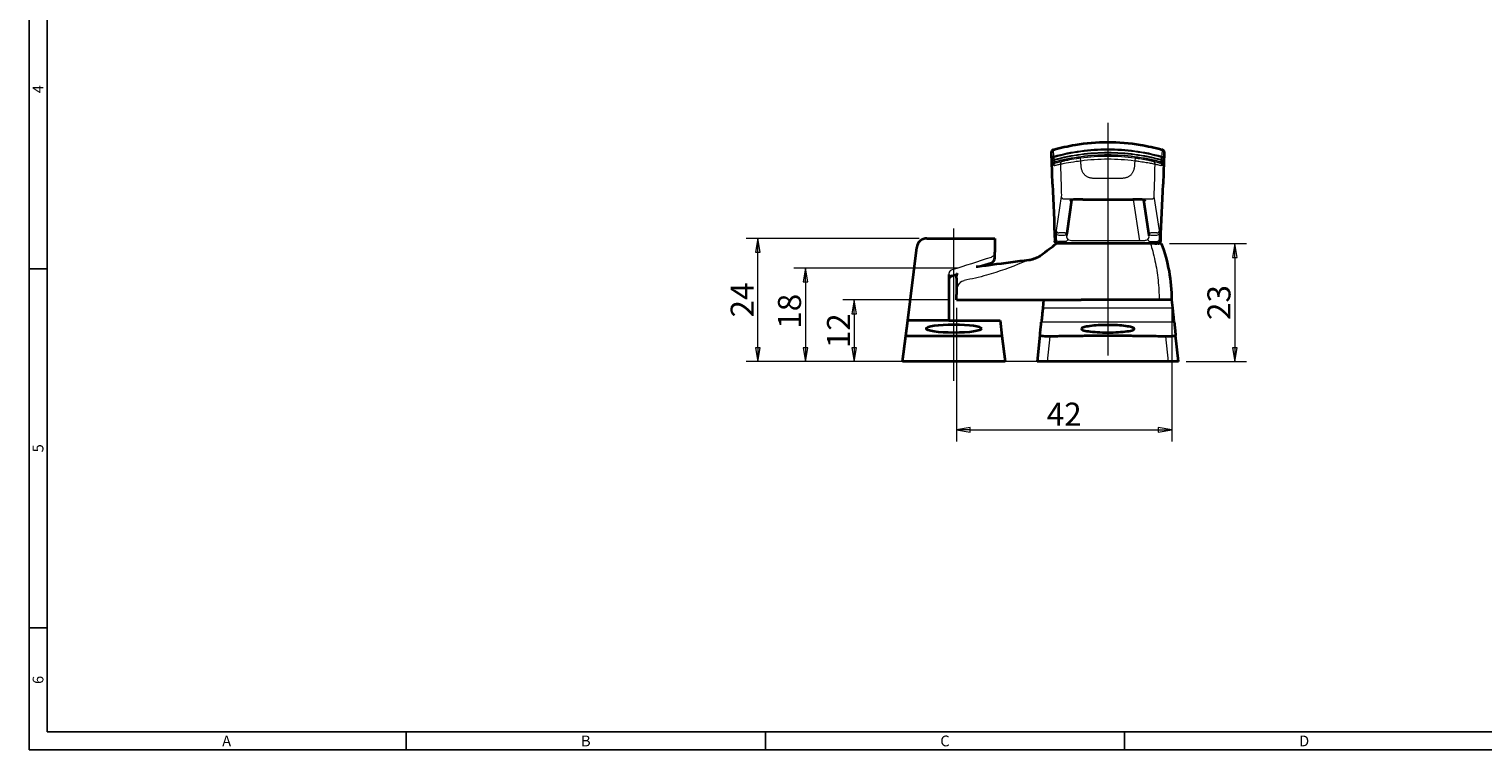
# Model space of a CAD drawing. Extents: x 0 to 547, y 2 to 379.
# Drawn here: x 0 to 283, y 2 to 142 of the extents above; entities that cross this region are included whole.
import ezdxf
from ezdxf.enums import TextEntityAlignment as Align

# ---------------------------------------------------------------- set-up
doc = ezdxf.new("R2010")
doc.units = 0
doc.header["$LTSCALE"] = 8
doc.header["$MEASUREMENT"] = 0
doc.linetypes.add('CHAIN', pattern=[0.3543, 0.2362, -0.0295, 0.0591, -0.0295])
doc.layers.get('0').update_dxf_attribs({"linetype": 'CONTINUOUS'})
doc.layers.get('Defpoints').update_dxf_attribs({"linetype": 'CONTINUOUS'})
for name, color, linetype, lineweight in [('KB_Center', 6, 'CONTINUOUS', 13), ('KB_Continuous_Out', 7, 'CONTINUOUS', 35), ('KB_Continuous_thin', 8, 'CONTINUOUS', 13), ('KB_Dimension', 16, 'CONTINUOUS', 13)]:
    doc.layers.add(name, color=color, linetype=linetype, lineweight=lineweight)
doc.styles.add('KB_dim', font='tahoma.ttf')
doc.styles.add('style1', font='gulim.ttc')
doc.dimstyles.new('KBMT', dxfattribs={"dimscale": 1.5, "dimtxt": 3, "dimasz": 1.8, "dimexe": 1.5, "dimexo": 1, "dimgap": 0.5, "dimtad": 1, "dimtoh": 1, "dimrnd": 1e-08, "dimdsep": 46, "dimtxsty": 'KB_dim', "dimblk": 'Filled-1', "dimcen": 0.09, "dimdle": 10, "dimclrd": 256, "dimclre": 256, "dimclrt": 30, "dimazin": 2, "dimtfac": 1.1684, "dimtmove": 0, "dimatfit": 3, "dimldrblk": 'Filled-1', "dimfxl": 1, "dimtolj": 1, "dimlwd": -1, "dimlwe": -1, "dimarcsym": 0})

# ---------------------------------------------------------------- blocks, each defined once
blk = doc.blocks.new('Filled-1')
at = {"color": 0}
for p, q in [((0, 0), (-1, 0.17)), ((-1, 0.17), (-1, -0.17)), ((-1, 0), (0, 0)), ((-1, -0.17), (0, 0))]:
    blk.add_line(p, q, dxfattribs=at)
at = {"color": 0, "flags": 128}
blk.add_lwpolyline([(-1, -0.17), (0, 0), (-1, 0.17), (-1, -0.17)], dxfattribs=at)
at = {"color": 0}
blk.add_solid([(-1, -0.17), (0, 0), (-1, 0.17), (-1, -0.17)], dxfattribs=at)
blk = doc.blocks.new('*D28')
at = {"layer": 'Defpoints', "color": 0}
for p in [(180.73, 89.21), (222.73, 89.21), (222.73, 63.9)]:
    blk.add_point(p, dxfattribs=at)
at = {"layer": 'KB_Dimension', "color": 6}
for p, q in [((180.73, 87.71), (180.73, 61.65)), ((222.73, 87.71), (222.73, 61.65)), ((183.43, 63.9), (220.03, 63.9))]:
    blk.add_line(p, q, dxfattribs=at)
at = {"layer": 'KB_Dimension', "color": 6, "xscale": 2.699999928474426, "yscale": 2.699999928474426, "zscale": 2.699999928474426, "rotation": 180}
blk.add_blockref('Filled-1', (180.73, 63.9), dxfattribs=at)
at = {"layer": 'KB_Dimension', "color": 6, "xscale": 2.699999928474426, "yscale": 2.699999928474426, "zscale": 2.699999928474426}
blk.add_blockref('Filled-1', (222.73, 63.9), dxfattribs=at)
at = {"layer": 'KB_Dimension', "color": 7, "insert": (201.73, 66.95), "char_height": 4.5, "attachment_point": 5, "style": 'KB_dim'}
blk.add_mtext('\\A1;42', dxfattribs=at)
blk = doc.blocks.new('*D29')
at = {"layer": 'Defpoints', "color": 0}
for p in [(180.73, 89.21), (160.81, 77.21), (170.23, 77.21)]:
    blk.add_point(p, dxfattribs=at)
at = {"layer": 'KB_Dimension', "color": 6}
for p, q in [((179.23, 89.21), (158.56, 89.21)), ((160.81, 86.51), (160.81, 79.91)), ((168.73, 77.21), (158.56, 77.21))]:
    blk.add_line(p, q, dxfattribs=at)
at = {"layer": 'KB_Dimension', "color": 6, "xscale": 2.699999928474426, "yscale": 2.699999928474426, "zscale": 2.699999928474426}
for p, rotation in [((160.81, 89.21), 90), ((160.81, 77.21), 270)]:
    blk.add_blockref('Filled-1', p, dxfattribs=dict(at, rotation=rotation))
at = {"layer": 'KB_Dimension', "color": 7, "insert": (157.76, 83.21), "char_height": 4.5, "attachment_point": 5, "rotation": 90, "style": 'KB_dim'}
blk.add_mtext('\\A1;12', dxfattribs=at)
blk = doc.blocks.new('*D30')
at = {"layer": 'Defpoints', "color": 0}
for p in [(182.47, 95.44), (151.3, 77.21), (221.97, 77.21)]:
    blk.add_point(p, dxfattribs=at)
at = {"layer": 'KB_Dimension', "color": 6}
for p, q in [((180.97, 95.44), (149.05, 95.44)), ((151.3, 92.74), (151.3, 79.91)), ((220.47, 77.21), (149.05, 77.21))]:
    blk.add_line(p, q, dxfattribs=at)
at = {"layer": 'KB_Dimension', "color": 6, "xscale": 2.699999928474426, "yscale": 2.699999928474426, "zscale": 2.699999928474426}
for p, rotation in [((151.3, 95.44), 90), ((151.3, 77.21), 270)]:
    blk.add_blockref('Filled-1', p, dxfattribs=dict(at, rotation=rotation))
at = {"layer": 'KB_Dimension', "color": 7, "insert": (148.2, 86.32), "char_height": 4.5, "attachment_point": 5, "rotation": 90, "style": 'KB_dim'}
blk.add_mtext('\\A1; 18', dxfattribs=at)
blk = doc.blocks.new('*D31')
at = {"layer": 'Defpoints', "color": 0}
for p in [(142.03, 101.21), (174.99, 101.21), (170.23, 77.21)]:
    blk.add_point(p, dxfattribs=at)
at = {"layer": 'KB_Dimension', "color": 6}
for p, q in [((173.49, 101.21), (139.78, 101.21)), ((142.03, 79.91), (142.03, 98.51)), ((168.73, 77.21), (139.78, 77.21))]:
    blk.add_line(p, q, dxfattribs=at)
at = {"layer": 'KB_Dimension', "color": 6, "xscale": 2.699999928474426, "yscale": 2.699999928474426, "zscale": 2.699999928474426}
for p, rotation in [((142.03, 101.21), 90), ((142.03, 77.21), 270)]:
    blk.add_blockref('Filled-1', p, dxfattribs=dict(at, rotation=rotation))
at = {"layer": 'KB_Dimension', "color": 7, "insert": (138.98, 89.21), "char_height": 4.5, "attachment_point": 5, "rotation": 90, "style": 'KB_dim'}
blk.add_mtext('\\A1;24', dxfattribs=at)
blk = doc.blocks.new('*D32')
at = {"layer": 'Defpoints', "color": 0}
for p in [(220.73, 100.21), (223.98, 77.21), (234.98, 77.21)]:
    blk.add_point(p, dxfattribs=at)
at = {"layer": 'KB_Dimension', "color": 6}
for p, q in [((222.23, 100.21), (237.23, 100.21)), ((234.98, 97.51), (234.98, 79.91)), ((225.48, 77.21), (237.23, 77.21))]:
    blk.add_line(p, q, dxfattribs=at)
at = {"layer": 'KB_Dimension', "color": 6, "xscale": 2.699999928474426, "yscale": 2.699999928474426, "zscale": 2.699999928474426}
for p, rotation in [((234.98, 100.21), 90), ((234.98, 77.21), 270)]:
    blk.add_blockref('Filled-1', p, dxfattribs=dict(at, rotation=rotation))
at = {"layer": 'KB_Dimension', "color": 7, "insert": (231.89, 88.71), "char_height": 4.5, "attachment_point": 5, "rotation": 90, "style": 'KB_dim'}
blk.add_mtext('\\A1;23', dxfattribs=at)

msp = doc.modelspace()

# ---------------------------------------------------------------- linework, layer by layer
at = {"color": 3}
for p, q in [((0, 378.8), (0, 1.5)), ((3.5, 375.3), (3.5, 5)), ((3.5, 95.3), (0, 95.3)), ((3.5, 25.3), (0, 25.3)), ((3.5, 5), (543.2, 5)), ((73.5, 1.5), (73.5, 5)), ((143.5, 1.5), (143.5, 5)), ((213.5, 1.5), (213.5, 5)), ((0, 1.5), (546.7, 1.5))]:
    msp.add_line(p, q, dxfattribs=at)
at = {"layer": 'KB_Center', "color": 1, "linetype": 'CHAIN', "ltscale": 23.990969}
for p, q in [((210.2274, 123.7269), (210.2274, 73.4618)), ((180.2274, 73.4618), (180.2274, 103.141))]:
    msp.add_line(p, q, dxfattribs=at)
at = {"layer": 'KB_Continuous_Out'}
for p, q in [((199.292, 116.232), (199.2555, 117.5762)), ((199.4655, 111.7765), (199.293, 116.2044)), ((199.8096, 117.0223), (199.4556, 117.0223)), ((220.8585, 116.2839), (220.9725, 116.2839)), ((221.1618, 116.2044), (220.9893, 111.7765)), ((221.1992, 117.5762), (221.1627, 116.232)), ((220.83, 115.4673), (220.8542, 115.4673)), ((220.8696, 115.7668), (220.9179, 115.7668)), ((202.3491, 102.6967), (203.2527, 108.7376)), ((205.363, 108.8265), (215.0917, 108.8265)), ((217.202, 108.7376), (218.1057, 102.6967)), ((202.1995, 101.6968), (202.28, 102.235)), ((202.28, 102.235), (202.3491, 102.6967)), ((218.1057, 102.6967), (218.1747, 102.235)), ((218.1747, 102.235), (218.2552, 101.6968)), ((171.2274, 85.2118), (173.0084, 99.4598)), ((174.9929, 101.2118), (188.2274, 101.2118)), ((188.2274, 101.2118), (188.2274, 98.512)), ((218.5388, 100.2118), (200.2274, 100.2118)), ((219.3968, 100.2118), (219.7956, 100.2118)), ((219.7956, 100.2118), (219.8007, 100.2118)), ((220.7274, 100.2118), (220.2001, 100.2118)), ((185.6221, 95.8433), (187.5436, 96.4838)), ((179.2274, 94.1918), (179.2274, 85.2118)), ((179.9111, 93.9397), (180.9017, 94.2699)), ((180.7274, 89.2118), (205.0172, 89.2118)), ((197.7274, 89.2118), (197.5654, 87.6572)), ((222.7274, 89.2118), (205.0172, 89.2118)), ((222.8893, 87.6572), (222.7274, 89.2118)), ((170.8524, 82.2118), (171.2274, 85.2118)), ((179.2274, 85.2118), (171.2274, 85.2118)), ((179.2274, 85.2118), (189.2274, 85.2118)), ((189.2274, 85.2118), (189.6024, 82.2118)), ((170.2274, 77.2118), (170.8524, 82.2118)), ((170.8524, 82.2118), (189.6024, 82.2118)), ((189.6024, 82.2118), (190.2274, 77.2118)), ((197.0099, 82.3243), (196.4774, 77.2118)), ((223.9774, 77.2118), (223.4448, 82.3243)), ((190.2274, 77.2118), (170.2274, 77.2118)), ((198.4882, 77.2118), (196.4774, 77.2118)), ((221.9666, 77.2118), (198.4882, 77.2118)), ((223.9774, 77.2118), (221.9666, 77.2118))]:
    msp.add_line(p, q, dxfattribs=at)
for centre, radius, start, end in [((174.9929, 99.2118), 2, 90, 172.874984), ((191.4774, 89.2118), 31.25, 0, 20.609693), ((187.2274, 97.4325), 1, 288.434949, 0), ((180.2274, 92.991), 1, 108.434949, 180)]:
    msp.add_arc(centre, radius, start, end, dxfattribs=at)
for centre, major_axis, ratio, start_param, end_param in [((200.2922, 116.2433), (0.0596, -1.531), 0.65265553, 4.69435135, 4.71238898), ((220.1626, 116.2433), (-0.0596, -1.531), 0.65265553, 1.57079633, 1.58883395), ((-296.149, 37618.6778), (1456.1827, -53587.3549), 0.01366548, 5.48730411, 5.48759394), ((715.9933, 37572.4889), (1454.3898, 53521.373), 0.01366548, 3.93718384, 3.93747403)]:
    msp.add_ellipse(centre, major_axis=major_axis, ratio=ratio, start_param=start_param, end_param=end_param, dxfattribs=at)
msp.add_ellipse((180.2274, 83.6368), major_axis=(5.4, 0), ratio=0.15, dxfattribs=at)
for points, knots in [([(199.6215, 118.4971), (201.0356, 118.8996), (202.4715, 119.2212), (206.0047, 119.804), (208.116, 119.9769), (210.2274, 119.9769), (212.3387, 119.9769), (214.45, 119.804), (217.9832, 119.2212), (219.4191, 118.8996), (220.8332, 118.4971)], [0.03371775, 0.03371775, 0.03371775, 0.03371775, 0.46568683, 0.46568683, 1.08628431, 1.08628431, 1.08628431, 1.7068818, 1.7068818, 2.13885087, 2.13885087, 2.13885087, 2.13885087]), ([(199.6215, 118.4971), (199.572, 118.483), (199.5252, 118.4631), (199.4367, 118.4114), (199.3972, 118.3798), (199.3247, 118.3036), (199.2959, 118.2583), (199.2583, 118.1669), (199.2497, 118.1206), (199.2501, 118.0761)], [0, 0, 0, 0, 0.0154501748, 0.0154501748, 0.0321572073, 0.0321572073, 0.0526380238, 0.0526380238, 0.0733541268, 0.0733541268, 0.0733541268, 0.0733541268]), ([(199.2555, 117.5762), (199.2541, 117.7117), (199.2526, 117.8471), (199.2508, 118.0137), (199.2505, 118.0449), (199.2501, 118.0761)], [0, 0, 0, 0, 0.0634700513, 0.0634700513, 0.0781106276, 0.0781106276, 0.0781106276, 0.0781106276]), ([(221.2046, 118.0761), (221.2053, 118.1369), (221.1889, 118.1983), (221.1312, 118.3014), (221.095, 118.3458), (221.0181, 118.41), (220.9847, 118.4324), (220.9118, 118.4704), (220.8734, 118.4857), (220.8332, 118.4971)], [0, 0, 0, 0, 0.028518714, 0.028518714, 0.0511569447, 0.0511569447, 0.0652055987, 0.0652055987, 0.0788815655, 0.0788815655, 0.0788815655, 0.0788815655]), ([(221.2046, 118.0761), (221.2043, 118.0449), (221.2039, 118.0137), (221.2022, 117.8471), (221.2007, 117.7117), (221.1992, 117.5762)], [0.0488294725, 0.0488294725, 0.0488294725, 0.0488294725, 0.0634604715, 0.0634604715, 0.1269399836, 0.1269399836, 0.1269399836, 0.1269399836]), ([(199.4655, 111.7758), (199.4654, 111.779), (199.4653, 111.7822), (199.4652, 111.7865), (199.4652, 111.7876), (199.4652, 111.7887)], [-0.00141221827, -0.00141221827, -0.00141221827, -0.00141221827, 0, 0, 0.00050169967, 0.00050169967, 0.00050169967, 0.00050169967]), ([(220.9896, 111.7887), (220.9896, 111.7876), (220.9896, 111.7865), (220.9895, 111.7822), (220.9894, 111.779), (220.9893, 111.7758)], [-0.13598423945, -0.13598423945, -0.13598423945, -0.13598423945, -0.13548254851, -0.13548254851, -0.1340703548, -0.1340703548, -0.1340703548, -0.1340703548]), ([(205.363, 108.8265), (205.0958, 108.8265), (204.8252, 108.8231), (204.3225, 108.8103), (204.0834, 108.8008), (203.6647, 108.7771), (203.4789, 108.7625), (203.2662, 108.7397), (203.2064, 108.7321), (203.1136, 108.7181), (203.078, 108.7115), (203.0384, 108.7028), (203.0281, 108.6998), (203.0281, 108.6998)], [0, 0, 0, 0, 0.080163965, 0.080163965, 0.159143802, 0.159143802, 0.237596402, 0.237596402, 0.274464921, 0.274464921, 0.307631408, 0.307631408, 0.331327565, 0.331327565, 0.331327565, 0.331327565]), ([(217.4266, 108.6998), (217.4266, 108.6998), (217.42, 108.7018), (217.3899, 108.7089), (217.3575, 108.7153), (217.2537, 108.7317), (217.1695, 108.7423), (216.9409, 108.7651), (216.783, 108.7772), (216.4105, 108.7989), (216.1865, 108.8082), (215.7069, 108.8217), (215.4442, 108.8256), (215.1527, 108.8265), (215.1222, 108.8265), (215.0917, 108.8265)], [0.079162367, 0.079162367, 0.079162367, 0.079162367, 0.098122781, 0.098122781, 0.131029633, 0.131029633, 0.181596442, 0.181596442, 0.248087597, 0.248087597, 0.323148869, 0.323148869, 0.401512045, 0.401512045, 0.410662229, 0.410662229, 0.410662229, 0.410662229]), ([(200.4052, 100.2118), (200.3262, 100.2118), (200.2497, 100.2308), (200.1069, 100.3043), (200.0448, 100.3605), (199.9727, 100.4676), (199.9521, 100.5107), (199.9238, 100.601), (199.9161, 100.6478), (199.9152, 100.6961), (199.9152, 100.6971), (199.9151, 100.6982)], [0, 0, 0, 0, 0.030877866, 0.030877866, 0.064749695, 0.064749695, 0.084707326, 0.084707326, 0.104649342, 0.104649342, 0.105094753, 0.105094753, 0.105094753, 0.105094753]), ([(219.3968, 100.2118), (219.2869, 100.2118), (219.1693, 100.2118), (218.8833, 100.2118), (218.7127, 100.2118), (218.5388, 100.2118)], [0.1599472058, 0.1599472058, 0.1599472058, 0.1599472058, 0.1997598692, 0.1997598692, 0.2522532953, 0.2522532953, 0.2522532953, 0.2522532953]), ([(220.2001, 100.2118), (220.1677, 100.2118), (220.0879, 100.2118), (219.9136, 100.2118), (219.86, 100.2118), (219.8007, 100.2118)], [0, 0, 0, 0, 0.076167213, 0.076167213, 0.104719761, 0.104719761, 0.104719761, 0.104719761]), ([(220.0496, 100.2118), (220.1286, 100.2118), (220.205, 100.2308), (220.3478, 100.3043), (220.4099, 100.3605), (220.482, 100.4676), (220.5027, 100.5107), (220.531, 100.601), (220.5386, 100.6478), (220.5396, 100.6961), (220.5396, 100.6971), (220.5396, 100.6982)], [-0.105145457, -0.105145457, -0.105145457, -0.105145457, -0.074121207, -0.074121207, -0.040088801, -0.040088801, -0.020036557, -0.020036557, 0, 0, 0.000447522, 0.000447522, 0.000447522, 0.000447522]), ([(184.5834, 95.7093), (185.6348, 95.845), (186.6861, 95.9806), (187.7375, 96.1163), (190.132, 96.4253), (192.5265, 96.7342), (194.921, 97.0432)], [-0.728324858, -0.728324858, -0.728324858, -0.728324858, -0.506107193, -0.506107193, -0.506107193, 0, 0, 0, 0]), ([(188.2274, 97.4325), (188.2274, 97.4325), (188.2274, 97.5505), (188.2274, 97.963), (188.2274, 98.2053), (188.2274, 98.512)], [1.32177118, 1.32177118, 1.32177118, 1.32177118, 1.98265677, 1.98265677, 2.47671379, 2.47671379, 2.47671379, 2.47671379]), ([(194.921, 97.0432), (195.1617, 97.0742), (195.4001, 97.1228), (195.9748, 97.2844), (196.3042, 97.416), (196.8494, 97.704), (197.0716, 97.8449), (197.2811, 98.0021)], [-0.258245937, -0.258245937, -0.258245937, -0.258245937, -0.185290664, -0.185290664, -0.079102755, -0.079102755, -0.000000621, -0.000000621, -0.000000621, -0.000000621]), ([(180.7274, 93.4532), (180.7274, 93.4576), (180.7274, 93.462), (180.7288, 93.6756), (180.763, 93.8834), (180.8673, 94.1983), (180.9163, 94.3105), (180.9751, 94.4174)], [-0.283210695, -0.283210695, -0.283210695, -0.283210695, -0.281900692, -0.281900692, -0.219082279, -0.219082279, -0.182357097, -0.182357097, -0.182357097, -0.182357097]), ([(180.7274, 93.4532), (180.7274, 93.4203), (180.7274, 93.3361), (180.7274, 93.0627), (180.7274, 92.8696), (180.7274, 92.6248), (180.7274, 92.4316), (180.7274, 92.2057), (180.7274, 91.5617), (180.7274, 91.1078), (180.7274, 90.603), (180.7274, 90.5045), (180.7274, 90.4038), (180.7274, 90.3011)], [0.006616158, 0.006616158, 0.006616158, 0.006616158, 0.161480396, 0.161480396, 0.322960792, 0.322960792, 0.322960792, 0.450464504, 0.450464504, 0.645921585, 0.645921585, 0.645921585, 0.684054856, 0.684054856, 0.684054856, 0.684054856]), ([(197.5654, 87.6572), (197.532, 87.3361), (197.4956, 86.9871), (197.4305, 86.3614), (197.3921, 85.9933), (197.3374, 85.4682), (197.3116, 85.2204), (197.287, 84.9838), (197.2792, 84.9093), (197.2754, 84.8731)], [0.921015299, 0.921015299, 0.921015299, 0.921015299, 1.013398339, 1.013398339, 1.123999378, 1.123999378, 1.23622318, 1.23622318, 1.310447423, 1.310447423, 1.310447423, 1.310447423]), ([(223.1793, 84.8731), (223.1756, 84.9093), (223.1678, 84.9838), (223.1431, 85.2204), (223.1173, 85.4682), (223.0626, 85.9933), (223.0243, 86.3614), (222.9591, 86.9871), (222.9228, 87.3361), (222.8893, 87.6572)], [0.495431879, 0.495431879, 0.495431879, 0.495431879, 0.569656122, 0.569656122, 0.681879923, 0.681879923, 0.792480963, 0.792480963, 0.884864003, 0.884864003, 0.884864003, 0.884864003]), ([(198.9968, 82.0944), (198.9027, 82.0925), (198.8098, 82.0914), (198.466, 82.0907), (198.2027, 82.0971), (197.7369, 82.1247), (197.5343, 82.146), (197.234, 82.1956), (197.1172, 82.2273), (197.0236, 82.2821), (197.0077, 82.3032), (197.0099, 82.3243)], [0.88059865, 0.88059865, 0.88059865, 0.88059865, 0.907837931, 0.907837931, 0.984712948, 0.984712948, 1.061587966, 1.061587966, 1.138764294, 1.138764294, 1.183294108, 1.183294108, 1.183294108, 1.183294108]), ([(205.0938, 83.6358), (205.1426, 83.7213), (205.3108, 83.8129), (205.8835, 83.9825), (206.2881, 84.0604), (207.1896, 84.1831), (207.748, 84.2367), (208.9609, 84.3081), (209.6154, 84.3257), (210.8394, 84.3257), (211.4939, 84.3081), (212.7067, 84.2367), (213.2651, 84.1831), (214.1666, 84.0604), (214.5713, 83.9825), (215.144, 83.8129), (215.3121, 83.7213), (215.4152, 83.541), (215.3307, 83.4401), (214.8605, 83.2553), (214.4748, 83.1713), (213.5506, 83.039), (212.9551, 82.9823), (211.6347, 82.907), (210.9099, 82.8885), (209.5449, 82.8885), (208.82, 82.907), (207.4997, 82.9823), (206.9042, 83.039), (205.98, 83.1713), (205.5943, 83.2553), (205.1241, 83.4401), (205.0396, 83.541), (205.0938, 83.6358)], [0, 0, 0, 0, 0.18564453, 0.18564453, 0.37128905, 0.37128905, 0.55488799, 0.55488799, 0.73848692, 0.73848692, 0.92208586, 0.92208586, 1.10568479, 1.10568479, 1.29132932, 1.29132932, 1.47697385, 1.47697385, 1.68286685, 1.68286685, 1.88875986, 1.88875986, 2.09350731, 2.09350731, 2.29825476, 2.29825476, 2.50300221, 2.50300221, 2.70774967, 2.70774967, 2.91364267, 2.91364267, 3.11953568, 3.11953568, 3.11953568, 3.11953568]), ([(223.4448, 82.3243), (223.447, 82.3032), (223.4312, 82.2821), (223.3375, 82.2273), (223.2208, 82.1956), (222.9204, 82.146), (222.7179, 82.1247), (222.252, 82.0971), (221.9887, 82.0907), (221.6449, 82.0914), (221.5521, 82.0925), (221.4579, 82.0944)], [1.248587134, 1.248587134, 1.248587134, 1.248587134, 1.293116949, 1.293116949, 1.370293276, 1.370293276, 1.447168294, 1.447168294, 1.524043312, 1.524043312, 1.551282592, 1.551282592, 1.551282592, 1.551282592])]:
    msp.add_open_spline(points, degree=3, knots=knots, dxfattribs=at)
for points in [[(197.2811, 98.0021), (198.2801, 98.7513), (199.2661, 99.4908), (200.2274, 100.2118)], [(180.7274, 89.2118), (180.7274, 89.5692), (180.7274, 89.9328), (180.7274, 90.3011)]]:
    msp.add_open_spline(points, degree=3, dxfattribs=at)
for points, weights in [([(197.0099, 82.3243), (197.1622, 83.7861), (197.2754, 84.8731)], [1.00358809478, 1.01432925606, 1.00383334176]), ([(221.4579, 82.0944), (210.2274, 82.3278), (198.9968, 82.0944)], [1.01011313119, 1.0215003761, 1.01011313119]), ([(223.1793, 84.8731), (223.2926, 83.7861), (223.4448, 82.3243)], [1.00383334176, 1.01432925606, 1.00358809478])]:
    msp.add_rational_spline(points, weights, degree=2, dxfattribs=at)
at = {"layer": 'KB_Continuous_thin'}
for p, q in [((199.4652, 111.7887), (199.292, 116.232)), ((204.9857, 116.36), (204.9189, 116.8555)), ((205.003, 115.7234), (204.9857, 116.36)), ((215.469, 116.36), (215.4517, 115.7234)), ((215.5359, 116.8555), (215.469, 116.36)), ((221.1627, 116.232), (220.9896, 111.7887)), ((201.0022, 115.7148), (201.0049, 115.6148)), ((219.4499, 115.6148), (219.4526, 115.7148)), ((212.8151, 112.9143), (207.6397, 112.9143)), ((201.1739, 109.394), (200.1811, 102.757)), ((205.363, 108.828), (205.363, 108.8265)), ((215.0917, 108.828), (205.363, 108.828)), ((207.6397, 108.9262), (212.8151, 108.9262)), ((215.0917, 108.828), (215.0917, 108.8265)), ((215.1665, 108.8264), (216.3761, 100.7401)), ((220.2736, 102.757), (219.2808, 109.394)), ((200.1709, 102.2954), (200.1707, 101.0677)), ((201.8546, 102.2721), (200.6809, 102.2721)), ((219.7738, 102.2721), (218.6002, 102.2721)), ((220.284, 101.0677), (220.2838, 102.2954)), ((202.0212, 100.634), (200.6705, 100.634)), ((200.6707, 101.8617), (201.7855, 101.8617)), ((216.3761, 100.7401), (204.0787, 100.7401)), ((204.0787, 100.2441), (216.3761, 100.2441)), ((218.4335, 100.634), (219.7843, 100.634)), ((218.6692, 101.8617), (219.7841, 101.8617)), ((197.5654, 87.6572), (222.8893, 87.6572)), ((223.1793, 84.8731), (197.2754, 84.8731)), ((198.4882, 77.2118), (198.9968, 82.0944)), ((221.4579, 82.0944), (221.9666, 77.2118))]:
    msp.add_line(p, q, dxfattribs=at)
for centre, major_axis, ratio, start_param, end_param in [((201.5019, 115.7283), (-0.1114, 0.4874), 0.99990288, 0, 1.37329082), ((218.9528, 115.7283), (0.1114, 0.4874), 0.99990288, 4.90989449, 6.28318531), ((200.1568, 115.3957), (-0.1287, 0.4832), 0.99990136, 0, 1.33773487), ((220.298, 115.3957), (0.1287, 0.4832), 0.99990136, 4.94545041, 6.28318528), ((201.6737, 109.4076), (-0.4945, 0.074), 0.99695566, 0.17617556, 1.71883386), ((202.8063, 109.1331), (-0.4945, 0.074), 0.99695566, 1.71883386, 2.27594184), ((217.6484, 109.1331), (0.4945, 0.074), 0.99695566, 4.00733223, 4.56435145), ((218.7811, 109.4076), (0.4945, 0.074), 0.99695566, 4.56435145, 6.10700974), ((200.3078, 98.2704), (0.1223, -4.5), 0.01366178, 3.21841571, 3.60486895), ((200.6707, 102.3089), (-0.5, 0.0001), 0.89442719, 0.03056186, 1.57094823), ((200.6809, 102.7706), (-0.4945, 0.074), 0.99695566, 0.17617556, 1.71883386), ((201.7855, 102.3089), (0.4945, -0.074), 0.89243257, 4.84509792, 6.28318531), ((201.8546, 102.7706), (0.4945, -0.074), 0.99695566, 4.86042651, 6.28318531), ((218.6002, 102.7706), (-0.4945, -0.074), 0.99695566, 0, 1.4227588), ((218.6692, 102.3089), (-0.4945, -0.074), 0.89243257, 0, 1.43808739), ((219.7738, 102.7706), (0.4945, 0.074), 0.99695566, 4.56435145, 6.10700974), ((219.7841, 102.3089), (0.5, 0.0001), 0.89442719, 4.71223707, 6.25262344), ((220.1469, 98.2704), (0.1223, 4.5), 0.01366178, 5.81990901, 6.20636225), ((200.0642, 104.1982), (0.0951, -3.5), 0.01366178, 6.28281399, 6.7464616), ((200.6591, 100.7118), (0, -0.5), 0.99990655, 4.73955367, 6.28318531), ((200.6705, 101.0813), (-0.5, 0.0001), 0.89442719, 0.03056186, 1.57094823), ((202.0212, 101.0813), (-0.322, -0.3825), 0.78990273, 0.81725869, 2.02294123), ((204.2328, 101.7708), (-2.0343, -0.2941), 0.59831741, 6.10519687, 6.68948978), ((216.2219, 101.7708), (-2.0343, 0.2941), 0.59831741, 2.73528818, 3.31958109), ((218.4335, 101.0813), (0.322, -0.3825), 0.78990273, 4.26024408, 5.46592662), ((219.7843, 101.0813), (0.5, 0.0001), 0.89442719, 4.71223707, 6.25262344), ((219.7956, 100.7118), (0, -0.5), 0.99990655, 0, 1.54363164), ((220.3905, 104.1982), (0.0951, 3.5), 0.01366178, 2.67831636, 3.14196397), ((189.2926, 159.8784), (1022.3392, 330.2967), 0.05468787, 4.68555244, 4.69300695)]:
    msp.add_ellipse(centre, major_axis=major_axis, ratio=ratio, start_param=start_param, end_param=end_param, dxfattribs=at)
for points, degree, knots in [([(199.2501, 118.0761), (199.2863, 117.6621), (199.3214, 117.2948), (199.3935, 116.6145), (199.4302, 116.3145), (199.4654, 116.076), (199.5005, 115.8375), (199.5341, 115.66), (199.598, 115.4285), (199.6284, 115.3744), (199.657, 115.3821)], 3, [0.07243928, 0.07243928, 0.07243928, 0.07243928, 0.6330287, 0.6330287, 1.2660574, 1.2660574, 1.2660574, 1.8990861, 1.8990861, 2.5321148, 2.5321148, 2.5321148, 2.5321148]), ([(199.4556, 117.0223), (199.4873, 117.0739), (199.528, 117.1195), (199.6268, 117.1961), (199.6849, 117.2253), (199.747, 117.2426)], 3, [-0.0375127171, -0.0375127171, -0.0375127171, -0.0375127171, -0.0193284072, -0.0193284072, 0, 0, 0, 0]), ([(199.7742, 117.0125), (199.7304, 117.0004), (199.6886, 116.9824), (199.6108, 116.9353), (199.5753, 116.9066), (199.51, 116.837), (199.4816, 116.7959), (199.4596, 116.7513)], 3, [-0.0669870004, -0.0669870004, -0.0669870004, -0.0669870004, -0.0533616324, -0.0533616324, -0.0397085673, -0.0397085673, -0.024748117, -0.024748117, -0.024748117, -0.024748117]), ([(199.4823, 116.2839), (199.4935, 116.3194), (199.5085, 116.3536), (199.5599, 116.4421), (199.6032, 116.4915), (199.706, 116.5707), (199.7645, 116.5998), (199.8269, 116.6169)], 3, [-0.0501107212, -0.0501107212, -0.0501107212, -0.0501107212, -0.0389332612, -0.0389332612, -0.0194158839, -0.0194158839, 0, 0, 0, 0]), ([(199.8523, 116.4511), (199.8081, 116.439), (199.7657, 116.4209), (199.687, 116.3735), (199.6512, 116.3444), (199.575, 116.2631), (199.54, 116.207), (199.5095, 116.1266), (199.5034, 116.107), (199.4986, 116.0871)], 3, [-0.0669277406, -0.0669277406, -0.0669277406, -0.0669277406, -0.0531591744, -0.0531591744, -0.0393772614, -0.0393772614, -0.0197286801, -0.0197286801, -0.0135714649, -0.0135714649, -0.0135714649, -0.0135714649]), ([(199.5368, 115.7668), (199.5394, 115.786), (199.5431, 115.805), (199.5595, 115.8689), (199.5772, 115.9122), (199.6334, 116.0086), (199.6769, 116.0578), (199.7801, 116.1369), (199.8388, 116.1659), (199.9015, 116.1829)], 3, [-0.0587807737, -0.0587807737, -0.0587807737, -0.0587807737, -0.0529523004, -0.0529523004, -0.0389963813, -0.0389963813, -0.0194798628, -0.0194798628, 0, 0, 0, 0]), ([(199.747, 117.2426), (199.7389, 117.3135), (199.7307, 117.3871), (199.6899, 117.7654), (199.6562, 118.1102), (199.6215, 118.4971)], 3, [-0.767702371, -0.767702371, -0.767702371, -0.767702371, -0.6330287, -0.6330287, -0.100613793, -0.100613793, -0.100613793, -0.100613793]), ([(199.747, 117.2426), (203.159, 118.191), (206.6868, 118.6712), (213.7711, 118.6708), (217.2972, 118.1905), (220.7078, 117.2426)], 3, [-2.17931057, -2.17931057, -2.17931057, -2.17931057, -1.11644522, -1.11644522, -0.054047, -0.054047, -0.054047, -0.054047]), ([(220.6806, 117.0125), (217.2764, 117.954), (213.7576, 118.4304), (206.6928, 118.4298), (203.1762, 117.9534), (199.7742, 117.0125)], 3, [-2.17627745, -2.17627745, -2.17627745, -2.17627745, -1.11623715, -1.11623715, -0.0568641, -0.0568641, -0.0568641, -0.0568641]), ([(199.8269, 116.6169), (203.2159, 117.5455), (206.7176, 118.015), (213.7449, 118.014), (217.2426, 117.5444), (220.6279, 116.6169)], 3, [-2.17045962, -2.17045962, -2.17045962, -2.17045962, -1.11580154, -1.11580154, -0.0623122, -0.0623122, -0.0623122, -0.0623122]), ([(220.6024, 116.4511), (217.2206, 117.3737), (213.7271, 117.8401), (206.7179, 117.8388), (203.2294, 117.3724), (199.8523, 116.4511)], 3, [-2.16767304, -2.16767304, -2.16767304, -2.16767304, -1.11557404, -1.11557404, -0.06494421, -0.06494421, -0.06494421, -0.06494421]), ([(199.9015, 116.1829), (203.2694, 117.0946), (206.7473, 117.5551), (213.7218, 117.5532), (217.1923, 117.0927), (220.5533, 116.1829)], 3, [-2.16234053, -2.16234053, -2.16234053, -2.16234053, -1.11509954, -1.11509954, -0.07002639, -0.07002639, -0.07002639, -0.07002639]), ([(220.5296, 116.0804), (217.1683, 116.9872), (213.6978, 117.445), (206.74, 117.4427), (203.2782, 116.9849), (199.9252, 116.0804)], 3, [-2.15979329, -2.15979329, -2.15979329, -2.15979329, -1.11485245, -1.11485245, -0.07247728, -0.07247728, -0.07247728, -0.07247728]), ([(201.3905, 116.2158), (201.2905, 116.1929), (201.1906, 116.1697), (200.9725, 116.118), (200.8544, 116.0895), (200.7363, 116.0604), (200.6183, 116.0313), (200.5002, 116.0016), (200.3146, 115.954), (200.247, 115.9365), (200.1794, 115.9188)], 3, [-9.90575223, -9.90575223, -9.90575223, -9.90575223, -7.72575575, -7.72575575, -5.15050383, -5.15050383, -5.15050383, -2.57525192, -2.57525192, -1.10010841, -1.10010841, -1.10010841, -1.10010841]), ([(201.0022, 115.7148), (201.0074, 115.7158), (201.0691, 115.7285), (201.369, 115.7883), (201.6914, 115.8518), (202.6475, 116.0237), (203.3321, 116.1372), (204.369, 116.2822), (204.6784, 116.3227), (204.9857, 116.36)], 3, [0, 0, 0, 0, 0.101657261, 0.101657261, 0.264308878, 0.264308878, 0.464993328, 0.464993328, 0.54637567, 0.54637567, 0.54637567, 0.54637567]), ([(204.9189, 116.8555), (204.6466, 116.8188), (204.3726, 116.7788), (203.4541, 116.6356), (202.8477, 116.523), (202.0009, 116.3521), (201.7154, 116.289), (201.4498, 116.2294), (201.3952, 116.2168), (201.3905, 116.2158)], 3, [-0.54637567, -0.54637567, -0.54637567, -0.54637567, -0.464993328, -0.464993328, -0.264308878, -0.264308878, -0.101657261, -0.101657261, 0, 0, 0, 0]), ([(215.5359, 116.8555), (213.7742, 117.0931), (211.9968, 117.2118), (210.2274, 117.2118), (208.458, 117.2118), (206.6805, 117.0931), (204.9189, 116.8555)], 3, [-1.57848665, -1.57848665, -1.57848665, -1.57848665, -1.05434757, -1.05434757, -1.05434757, -0.53020848, -0.53020848, -0.53020848, -0.53020848]), ([(204.9857, 116.36), (206.7251, 116.5946), (208.4802, 116.7118), (210.2274, 116.7118), (211.9745, 116.7118), (213.7296, 116.5946), (215.469, 116.36)], 3, [0.53020848, 0.53020848, 0.53020848, 0.53020848, 1.05434757, 1.05434757, 1.05434757, 1.57848665, 1.57848665, 1.57848665, 1.57848665]), ([(215.469, 116.36), (215.7332, 116.3279), (215.9997, 116.2934), (216.6782, 116.2002), (217.0775, 116.14), (217.8443, 116.0162), (218.2016, 115.9535), (218.8454, 115.8355), (219.1075, 115.7839), (219.3851, 115.7286), (219.4473, 115.7158), (219.4526, 115.7148)], 3, [0, 0, 0, 0, 0.069957383, 0.069957383, 0.181889196, 0.181889196, 0.303266525, 0.303266525, 0.443243213, 0.443243213, 0.545575197, 0.545575197, 0.545575197, 0.545575197]), ([(219.0642, 116.2158), (219.0595, 116.2168), (219.0044, 116.2295), (218.7586, 116.2846), (218.5265, 116.336), (217.9562, 116.4533), (217.6399, 116.5155), (216.9606, 116.6383), (216.607, 116.6979), (216.006, 116.7899), (215.7699, 116.8239), (215.5359, 116.8555)], 3, [-0.545575197, -0.545575197, -0.545575197, -0.545575197, -0.443243213, -0.443243213, -0.303266525, -0.303266525, -0.181889196, -0.181889196, -0.069957383, -0.069957383, 0, 0, 0, 0]), ([(220.2754, 115.9188), (220.2078, 115.9365), (220.1402, 115.954), (219.9545, 116.0016), (219.8365, 116.0313), (219.7184, 116.0604), (219.6003, 116.0895), (219.4823, 116.118), (219.2642, 116.1697), (219.1642, 116.1929), (219.0642, 116.2158)], 3, [-9.20089925, -9.20089925, -9.20089925, -9.20089925, -7.72575575, -7.72575575, -5.15050383, -5.15050383, -5.15050383, -2.57525192, -2.57525192, -0.39525543, -0.39525543, -0.39525543, -0.39525543]), ([(220.5533, 116.1829), (220.5978, 116.1708), (220.6405, 116.1527), (220.7196, 116.1051), (220.7557, 116.0759), (220.8318, 115.9945), (220.8667, 115.9386), (220.9034, 115.8417), (220.9128, 115.8045), (220.9179, 115.7668)], 3, [-0.0669234124, -0.0669234124, -0.0669234124, -0.0669234124, -0.0530763812, -0.0530763812, -0.0392228229, -0.0392228229, -0.0196350071, -0.0196350071, -0.0081457029, -0.0081457029, -0.0081457029, -0.0081457029]), ([(220.9562, 116.0871), (220.9558, 116.0886), (220.9555, 116.09), (220.9436, 116.1366), (220.9259, 116.1799), (220.8698, 116.2764), (220.8265, 116.3258), (220.7235, 116.4049), (220.6649, 116.434), (220.6024, 116.4511)], 3, [-0.0533711005, -0.0533711005, -0.0533711005, -0.0533711005, -0.0529284667, -0.0529284667, -0.0389560468, -0.0389560468, -0.0194398285, -0.0194398285, 0, 0, 0, 0]), ([(220.6279, 116.6169), (220.672, 116.6048), (220.7142, 116.5867), (220.7926, 116.5394), (220.8283, 116.5105), (220.9045, 116.4292), (220.9396, 116.373), (220.9663, 116.3025), (220.9695, 116.2932), (220.9725, 116.2839)], 3, [-0.0669403546, -0.0669403546, -0.0669403546, -0.0669403546, -0.0532160817, -0.0532160817, -0.0394742178, -0.0394742178, -0.0197870217, -0.0197870217, -0.0168505551, -0.0168505551, -0.0168505551, -0.0168505551]), ([(220.9952, 116.7513), (220.9902, 116.7614), (220.9849, 116.7713), (220.9467, 116.8373), (220.9035, 116.8868), (220.801, 116.9661), (220.7428, 116.9953), (220.6806, 117.0125)], 3, [-0.0422532381, -0.0422532381, -0.0422532381, -0.0422532381, -0.0388826104, -0.0388826104, -0.0193601685, -0.0193601685, 0, 0, 0, 0]), ([(220.7078, 117.2426), (220.7513, 117.2305), (220.793, 117.2124), (220.8705, 117.1655), (220.9059, 117.1369), (220.9604, 117.0788), (220.9812, 117.0515), (220.9991, 117.0223)], 3, [-0.067021287, -0.067021287, -0.067021287, -0.067021287, -0.0534506264, -0.0534506264, -0.0398464312, -0.0398464312, -0.0295381845, -0.0295381845, -0.0295381845, -0.0295381845]), ([(220.7977, 115.3821), (220.8557, 115.3666), (220.9207, 115.6048), (221.0575, 116.5433), (221.1286, 117.2061), (221.2046, 118.0761)], 3, [0, 0, 0, 0, 1.28170324, 1.28170324, 2.45967552, 2.45967552, 2.45967552, 2.45967552]), ([(199.9252, 116.0804), (199.8805, 116.0684), (199.8377, 116.0502), (199.7584, 116.0025), (199.7223, 115.9732), (199.6461, 115.8918), (199.6113, 115.8359), (199.572, 115.7324), (199.5618, 115.688), (199.5577, 115.6429)], 3, [-0.066931536, -0.066931536, -0.066931536, -0.066931536, -0.0530502717, -0.0530502717, -0.0391650373, -0.0391650373, -0.0195994642, -0.0195994642, -0.005956168, -0.005956168, -0.005956168, -0.005956168]), ([(199.8063, 115.4215), (199.873, 115.439), (199.9398, 115.4563), (200.1231, 115.5033), (200.2397, 115.5326), (200.3563, 115.5613), (200.4728, 115.5901), (200.5894, 115.6183), (200.8047, 115.6692), (200.9034, 115.6922), (201.0022, 115.7148)], 3, [1.09942507, 1.09942507, 1.09942507, 1.09942507, 2.57525192, 2.57525192, 5.15050383, 5.15050383, 5.15050383, 7.72575575, 7.72575575, 9.90575223, 9.90575223, 9.90575223, 9.90575223]), ([(219.4526, 115.7148), (219.5513, 115.6922), (219.65, 115.6692), (219.8653, 115.6183), (219.9819, 115.5901), (220.0985, 115.5613), (220.2151, 115.5326), (220.3316, 115.5033), (220.5149, 115.4563), (220.5817, 115.439), (220.6485, 115.4215)], 3, [0.39525543, 0.39525543, 0.39525543, 0.39525543, 2.57525192, 2.57525192, 5.15050383, 5.15050383, 5.15050383, 7.72575575, 7.72575575, 9.2015826, 9.2015826, 9.2015826, 9.2015826]), ([(220.8971, 115.6429), (220.8947, 115.6694), (220.8901, 115.6957), (220.872, 115.7667), (220.8542, 115.8099), (220.7979, 115.9062), (220.7545, 115.9555), (220.6511, 116.0345), (220.5923, 116.0635), (220.5296, 116.0804)], 3, [-0.0609760792, -0.0609760792, -0.0609760792, -0.0609760792, -0.0529674195, -0.0529674195, -0.0390138696, -0.0390138696, -0.0194959393, -0.0194959393, 0, 0, 0, 0]), ([(199.9151, 100.6982), (199.8792, 101.5846), (199.8432, 102.471), (199.7469, 104.8434), (199.6867, 106.3294), (199.6264, 107.8155), (199.5726, 109.1399), (199.5189, 110.4643), (199.4652, 111.7887)], 3, [0.25195025, 0.25195025, 0.25195025, 0.25195025, 0.62451469, 0.62451469, 1.24902937, 1.24902937, 1.24902937, 1.80556516, 1.80556516, 1.80556516, 1.80556516]), ([(220.9896, 111.7887), (220.9359, 110.4643), (220.8821, 109.1399), (220.8284, 107.8155), (220.7681, 106.3294), (220.7078, 104.8434), (220.6115, 102.471), (220.5756, 101.5846), (220.5396, 100.6982)], 3, [0.69249358, 0.69249358, 0.69249358, 0.69249358, 1.24902937, 1.24902937, 1.24902937, 1.87354406, 1.87354406, 2.24610849, 2.24610849, 2.24610849, 2.24610849]), ([(201.6737, 108.909), (201.6746, 108.915), (202.5973, 108.92), (203.1704, 108.9221), (203.9929, 108.9239), (205.1342, 108.9254), (206.6738, 108.9262), (207.6397, 108.9262)], 2, [0, 0, 0, 0.34631273, 0.44641064, 0.56150757, 0.69195, 0.83803085, 1, 1, 1]), ([(212.8151, 108.9262), (213.781, 108.9262), (215.3206, 108.9254), (216.4619, 108.9239), (217.2843, 108.9221), (217.8575, 108.92), (218.7802, 108.915), (218.7811, 108.909)], 2, [0, 0, 0, 0.16196915, 0.30805, 0.43849243, 0.55358936, 0.65368727, 1, 1, 1]), ([(204.0787, 100.7401), (203.9596, 100.7357), (203.8397, 100.7329), (203.5328, 100.7312), (203.3506, 100.7352), (202.9586, 100.7709), (202.7613, 100.8107), (202.5405, 100.9266), (202.4823, 100.9692), (202.4337, 101.0196)], 3, [0, 0, 0, 0, 0.044391608, 0.044391608, 0.115418181, 0.115418181, 0.207752725, 0.207752725, 0.247592793, 0.247592793, 0.247592793, 0.247592793]), ([(218.0211, 101.0196), (217.9916, 100.989), (217.9588, 100.9615), (217.7782, 100.8375), (217.5817, 100.7858), (217.1732, 100.7376), (216.9748, 100.7317), (216.6387, 100.7324), (216.5067, 100.7353), (216.3761, 100.7401)], 3, [-0.247846814, -0.247846814, -0.247846814, -0.247846814, -0.223725794, -0.223725794, -0.126678832, -0.126678832, -0.048722628, -0.048722628, 0, 0, 0, 0]), ([(218.5388, 100.2118), (218.6972, 99.718), (218.8454, 99.2164), (219.3112, 97.4958), (219.578, 96.2462), (219.7782, 94.9797), (219.9784, 93.7131), (220.1136, 92.4217), (220.2129, 90.484), (220.2291, 89.8475), (220.2291, 89.2118)], 3, [0.21206091, 0.21206091, 0.21206091, 0.21206091, 0.36501751, 0.36501751, 0.73003502, 0.73003502, 0.73003502, 1.09505253, 1.09505253, 1.27280012, 1.27280012, 1.27280012, 1.27280012]), ([(193.6378, 96.516), (191.3258, 95.5799), (189.0135, 94.7257), (185.1572, 93.6293), (183.7027, 93.2896), (182.2303, 93.0265)], 3, [0, 0, 0, 0, 0.74835193, 0.74835193, 1.20681613, 1.20681613, 1.20681613, 1.20681613]), ([(188.2274, 98.512), (188.2274, 98.384), (188.2019, 98.2572), (188.1031, 98.0204), (188.0306, 97.9127), (187.8834, 97.7661), (187.8211, 97.7173), (187.6862, 97.6352), (187.614, 97.6022), (187.5386, 97.5779)], 3, [0, 0, 0, 0, 0.039064543, 0.039064543, 0.078129059, 0.078129059, 0.101929584, 0.101929584, 0.125730101, 0.125730101, 0.125730101, 0.125730101]), ([(179.9165, 95.126), (179.7928, 95.0863), (179.6781, 95.0231), (179.4798, 94.8571), (179.3981, 94.7559), (179.3021, 94.5727), (179.2743, 94.4993), (179.2368, 94.3476), (179.2274, 94.2699), (179.2274, 94.1918)], 3, [0, 0, 0, 0, 0.039063542, 0.039063542, 0.078128645, 0.078128645, 0.101952207, 0.101952207, 0.125775793, 0.125775793, 0.125775793, 0.125775793]), ([(180.7274, 90.3011), (180.7274, 91.0442), (180.8575, 91.5286), (181.1023, 92.1483), (181.2567, 92.3917), (181.5446, 92.6954), (181.6696, 92.796), (181.9408, 92.9482), (182.0823, 93), (182.2303, 93.0265)], 3, [0, 0, 0, 0, 0.223072084, 0.223072084, 0.434203475, 0.434203475, 0.565435846, 0.565435846, 0.690387328, 0.690387328, 0.690387328, 0.690387328])]:
    msp.add_open_spline(points, degree=degree, knots=knots, dxfattribs=at)
for points, degree in [([(199.4596, 116.7513), (199.4573, 116.8376), (199.4558, 116.928), (199.4556, 117.0223)], 3), ([(199.4986, 116.0871), (199.4927, 116.1487), (199.4873, 116.2143), (199.4823, 116.2839)], 3), ([(199.8269, 116.6169), (199.8097, 116.7347), (199.7921, 116.8666), (199.7742, 117.0125)], 3), ([(199.9015, 116.1829), (199.8855, 116.2584), (199.8691, 116.3478), (199.8523, 116.4511)], 3), ([(220.6024, 116.4511), (220.5857, 116.3478), (220.5693, 116.2584), (220.5533, 116.1829)], 3), ([(220.6806, 117.0125), (220.6626, 116.8667), (220.6451, 116.7347), (220.6279, 116.6169)], 3), ([(220.8332, 118.4971), (220.7898, 118.0124), (220.7479, 117.5939), (220.7078, 117.2426)], 3), ([(220.9725, 116.2839), (220.9675, 116.2143), (220.962, 116.1487), (220.9562, 116.0871)], 3), ([(220.9991, 117.0223), (220.9989, 116.928), (220.9975, 116.8376), (220.9952, 116.7513)], 3), ([(199.5577, 115.6429), (199.5506, 115.6802), (199.5436, 115.7215), (199.5368, 115.7668)], 3), ([(200.1588, 115.9134), (200.1656, 115.9152), (200.1725, 115.917), (200.1794, 115.9188)], 3), ([(201.0049, 115.6148), (201.0612, 113.5412), (201.1978, 109.5539), (201.1739, 109.394)], 3), ([(207.6397, 112.9143), (205.0794, 112.9143), (205.003, 115.7234)], 2), ([(215.4517, 115.7234), (215.3754, 112.9143), (212.8151, 112.9143)], 2), ([(219.2808, 109.394), (219.2569, 109.5539), (219.3935, 113.5412), (219.4499, 115.6148)], 3), ([(220.2754, 115.9188), (220.2823, 115.917), (220.2891, 115.9152), (220.296, 115.9134)], 3), ([(220.3373, 115.9025), (220.3235, 115.9061), (220.3098, 115.9097), (220.296, 115.9134)], 3), ([(220.3373, 115.9025), (220.3441, 115.9007), (220.351, 115.8989), (220.3579, 115.8971)], 3), ([(220.3991, 115.8861), (220.3854, 115.8898), (220.3716, 115.8934), (220.3579, 115.8971)], 3), ([(220.9179, 115.7668), (220.9111, 115.7215), (220.9042, 115.6802), (220.8971, 115.6429)], 3), ([(194.921, 97.0432), (194.4885, 96.8731), (194.0606, 96.6974), (193.6378, 96.516)], 3)]:
    msp.add_open_spline(points, degree=degree, dxfattribs=at)

# ---------------------------------------------------------------- texts
at = {"color": 3, "style": 'style1'}
for s, p in [('4', (1.75, 130.3)), ('5', (1.75, 60.3)), ('6', (1.75, 15.15))]:
    msp.add_text(s, height=2.1, rotation=90, dxfattribs=at).set_placement(p, align=Align.MIDDLE_CENTER)
for s, p in [('A', (38.5, 3.25)), ('B', (108.5, 3.25)), ('C', (178.5, 3.25)), ('D', (248.5, 3.25))]:
    msp.add_text(s, height=2.1, dxfattribs=at).set_placement(p, align=Align.MIDDLE_CENTER)

# ---------------------------------------------------------------- dimensions: what is measured, and where the dimension line sits
at = {"layer": 'KB_Dimension'}
for base, p1, p2, angle, picture, middle in [((142.0286, 101.2118), (170.2274, 77.2118), (174.9929, 101.2118), 90, '*D31', (142.0286, 89.2118)), ((234.9848, 77.2118), (220.7274, 100.2118), (223.9774, 77.2118), 270, '*D32', (234.9848, 88.7118)), ((160.8104, 77.2118), (180.7274, 89.2118), (170.2274, 77.2118), 90, '*D29', (160.8104, 83.2118))]:
    dim = msp.add_linear_dim(base=base, p1=p1, p2=p2, angle=angle, dimstyle='KBMT', override={"dimtoh": 0, "dimdec": 2, "dimclrd": 6, "dimclre": 6, "dimclrt": 7, "dimtp": 0, "dimtm": 0, "dimtdec": 2, "dimtofl": 0, "dimatfit": 1}, dxfattribs=at)
    dim.commit()
    dim.dimension.update_dxf_attribs({"geometry": picture, "text_midpoint": middle, "dimtype": 160})
dim = msp.add_linear_dim(base=(151.301, 77.2118), p1=(182.4714, 95.4368), p2=(221.9666, 77.2118), angle=270, text=' 18', dimstyle='KBMT', override={"dimtoh": 0, "dimdec": 2, "dimclrd": 6, "dimclre": 6, "dimclrt": 7, "dimtp": 0, "dimtm": 0, "dimtdec": 2, "dimtofl": 0, "dimatfit": 1}, dxfattribs=at)
dim.commit()
dim.dimension.update_dxf_attribs({"geometry": '*D30', "text_midpoint": (151.301, 86.3243), "dimtype": 160})
at = {"layer": 'KB_Dimension', "color": 1}
dim = msp.add_linear_dim(base=(222.7274, 63.899), p1=(180.7274, 89.2118), p2=(222.7274, 89.2118), angle=180, dimstyle='KBMT', override={"dimtoh": 0, "dimdec": 2, "dimclrd": 6, "dimclre": 6, "dimclrt": 7, "dimtp": 0, "dimtm": 0, "dimtdec": 2, "dimtofl": 0, "dimatfit": 1}, dxfattribs=at)
dim.commit()
dim.dimension.update_dxf_attribs({"geometry": '*D28', "text_midpoint": (201.7274, 63.899), "dimtype": 160})

doc.saveas('drawing.dxf')
